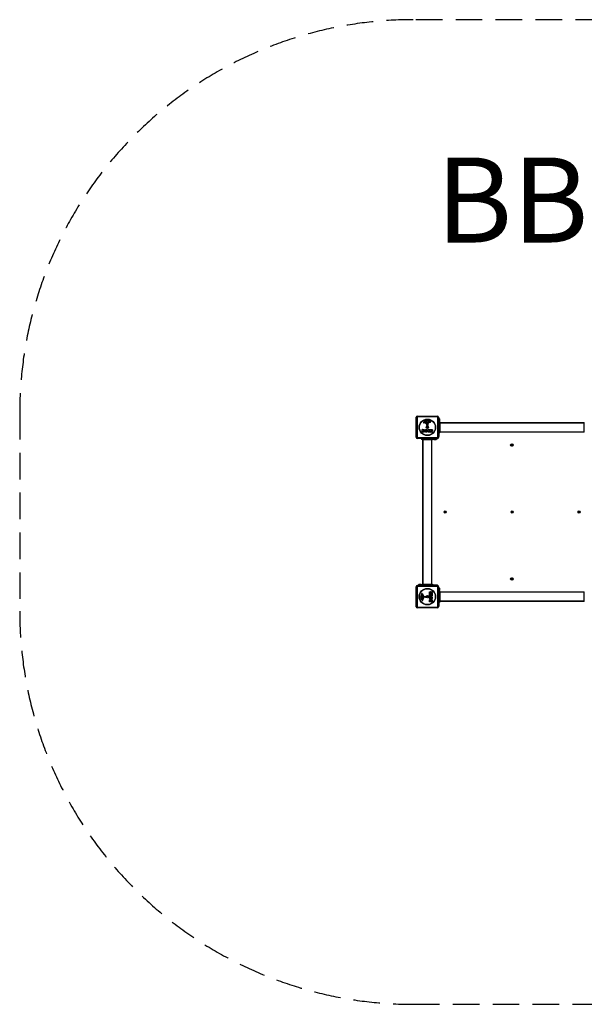
# Model space of a CAD drawing. Units: millimetres. Extents: x -3513 to 3513, y -2316 to 2316.
# Drawn here: x -3513 to -857, y -2316 to 2316 of the extents above; entities that cross this region are included whole.
import ezdxf

# ---------------------------------------------------------------- set-up
doc = ezdxf.new("R2010")
doc.units = ezdxf.units.MM
doc.header["$LTSCALE"] = 50
doc.linetypes.add('DASHED', pattern=[0.75, 0.5, -0.25])
doc.layers.add('SW_hulplaag', color=6, linetype='Continuous', plot=False)
doc.layers.add('SW_Toestellen', color=2, linetype='Continuous')
doc.styles.add('SPW_2D_CAD', font='arial.ttf', dxfattribs={"height": 400})

msp = doc.modelspace()

# ---------------------------------------------------------------- linework, layer by layer
at = {"layer": 'SW_Toestellen'}
for p, q in [((-1647.5, 351.5), (-1647.5, 445.5)), ((-1546.8, 447.2), (-1644.2, 447.2)), ((-1644.2, 447.2), (-1644.2, 349.8)), ((-1642.5, 450.5), (-1548.5, 450.5)), ((-1608.1, 419.5), (-1610.6, 419.1)), ((-1604.6, 422.9), (-1604.6, 423.7)), ((-1602.8, 425.3), (-1599.4, 426.7)), ((-1599, 418), (-1600.6, 418.9)), ((-1596.6, 421.6), (-1596.8, 420)), ((-1596.6, 423), (-1596.6, 421.8)), ((-1582.1, 422.1), (-1593.2, 416)), ((-1593, 420.8), (-1592.9, 423.7)), ((-1588.8, 422.6), (-1592.2, 420.4)), ((-1586.2, 426.6), (-1585, 425.1)), ((-1584.5, 425), (-1583.6, 425.5)), ((-1546.8, 349.8), (-1546.8, 447.2)), ((-1543.5, 445.5), (-1543.5, 351.5)), ((-1543.5, 442.5), (-1542, 442.5)), ((-1542, 442.5), (-1542, 354.5)), ((-1541, 442.5), (-1542, 442.5)), ((-1541, 442.5), (-1541, 424.7)), ((-1538.1, 438.6), (-1541, 442.5)), ((-1538.1, 428.4), (-1540.7, 424.8)), ((-1538.1, 438.6), (-1538.1, 428.4)), ((-1538, 428.7), (-1538, 438.3)), ((-857.4, 420), (-1536.6, 420)), ((-1536.6, 419.5), (-857.4, 419.5)), ((-1619.3, 376.3), (-1619.3, 388.2)), ((-1619.1, 388.4), (-1612.7, 388.4)), ((-1613.4, 376.1), (-1619.1, 376.1)), ((-1615.1, 384), (-1615.1, 385.3)), ((-1615.1, 379.2), (-1615.1, 380.8)), ((-1614.9, 385.5), (-1614.3, 385.5)), ((-1614.3, 383.8), (-1614.9, 383.8)), ((-1614.9, 381), (-1614.1, 381)), ((-1614, 379), (-1614.9, 379)), ((-1597.3, 406.8), (-1597.3, 413.5)), ((-1594.9, 405.4), (-1596.2, 405.6)), ((-1594, 414.7), (-1593.9, 406.3)), ((-1592.2, 376.3), (-1592.2, 388.2)), ((-1592, 388.4), (-1584.1, 388.4)), ((-1584, 376.1), (-1592, 376.1)), ((-1587.8, 385), (-1587.8, 384.1)), ((-1587.8, 380.5), (-1587.8, 379.5)), ((-1584.1, 385.2), (-1587.6, 385.2)), ((-1587.6, 383.9), (-1584.5, 383.9)), ((-1584.5, 380.7), (-1587.6, 380.7)), ((-1587.6, 379.3), (-1584, 379.3)), ((-1584.3, 383.7), (-1584.3, 380.9)), ((-1583.9, 388.2), (-1583.9, 385.4)), ((-1583.8, 379.1), (-1583.8, 376.3)), ((-1582.6, 376.3), (-1582.6, 388.2)), ((-1582.4, 388.4), (-1576.2, 388.4)), ((-1578.5, 376.1), (-1582.4, 376.1)), ((-1578.3, 383.2), (-1578.3, 384.9)), ((-1578.3, 379.4), (-1578.3, 376.3)), ((-1578.1, 385.1), (-1577.4, 385.1)), ((-1577.3, 383), (-1578.1, 383)), ((-1576.2, 376.2), (-1577.9, 379.5)), ((-1571.5, 376.1), (-1576, 376.1)), ((-1574.1, 381), (-1571.4, 376.4)), ((-1541, 390), (-1542, 390)), ((-1541, 372), (-1542, 372)), ((-1541, 390), (-1541, 372)), ((-1538.1, 386.1), (-1541, 390)), ((-1538.1, 375.9), (-1541, 372)), ((-1541, 356), (-1541, 372)), ((-1538.1, 386.1), (-1538.1, 375.9)), ((-1538, 376.2), (-1538, 385.8)), ((-1536.6, 377.5), (-857.4, 377.5)), ((-1644.2, 349.8), (-1546.8, 349.8)), ((-1548.5, 346.5), (-1642.5, 346.5)), ((-1639.5, 346.5), (-1639.5, 345)), ((-1551.5, 345), (-1639.5, 345)), ((-1622, 344), (-1622, 345)), ((-1604, 344), (-1622, 344)), ((-1618.1, 341.1), (-1622, 344)), ((-1607.9, 341.1), (-1618.1, 341.1)), ((-1617.8, 341), (-1608.2, 341)), ((-1617, 339.6), (-1617, -339.6)), ((-1616.5, -339.6), (-1616.5, 339.6)), ((-1607.9, 341.1), (-1604, 344)), ((-1604, 344), (-1604, 345)), ((-1574.5, -339.6), (-1574.5, 339.6)), ((-1554.9, 345), (-1569.5, 345)), ((-1551.5, 344), (-1569.3, 344)), ((-1565.6, 341.1), (-1569.2, 343.8)), ((-1555.4, 341.1), (-1565.6, 341.1)), ((-1565.3, 341), (-1555.7, 341)), ((-1555.4, 341.1), (-1551.5, 344)), ((-1551.5, 346.5), (-1551.5, 345)), ((-1551.5, 344), (-1551.5, 345)), ((-1543.5, 354.5), (-1542, 354.5)), ((-1541, 356), (-1542, 356)), ((-1647.5, -445.5), (-1647.5, -351.5)), ((-1546.8, -349.8), (-1644.2, -349.8)), ((-1644.2, -349.8), (-1644.2, -447.2)), ((-1642.5, -346.5), (-1548.5, -346.5)), ((-1635.6, -341.1), (-1639.5, -344)), ((-1639.5, -344), (-1621.7, -344)), ((-1639.5, -344), (-1639.5, -345)), ((-1639.5, -345), (-1551.5, -345)), ((-1639.5, -346.5), (-1639.5, -345)), ((-1635.6, -341.1), (-1625.4, -341.1)), ((-1625.7, -341), (-1635.3, -341)), ((-1625.4, -341.1), (-1621.8, -343.7)), ((-1583.1, -341.1), (-1587, -344)), ((-1587, -344), (-1569, -344)), ((-1587, -344), (-1587, -345)), ((-1583.1, -341.1), (-1572.9, -341.1)), ((-1573.2, -341), (-1582.8, -341)), ((-1572.9, -341.1), (-1569, -344)), ((-1569, -344), (-1569, -345)), ((-1553, -344), (-1569, -344)), ((-1553, -344), (-1553, -345)), ((-1551.5, -346.5), (-1551.5, -345)), ((-1546.8, -447.2), (-1546.8, -349.8)), ((-1543.5, -351.5), (-1543.5, -445.5)), ((-1543.5, -354.5), (-1542, -354.5)), ((-1542, -354.5), (-1542, -442.5)), ((-1541, -354.5), (-1542, -354.5)), ((-1542, -357.9), (-1542, -372.5)), ((-1541, -354.5), (-1541, -372.3)), ((-1538.1, -358.4), (-1541, -354.5)), ((-1538.1, -368.6), (-1540.8, -372.2)), ((-1538.1, -358.4), (-1538.1, -368.6)), ((-1538, -368.3), (-1538, -358.7)), ((-1622.3, -405.8), (-1623.7, -402.4)), ((-1623.6, -389.2), (-1622.1, -388)), ((-1622, -387.5), (-1622.5, -386.6)), ((-1617.8, -396), (-1620.7, -395.9)), ((-1619.9, -407.6), (-1620.7, -407.6)), ((-1620, -399.6), (-1618.8, -399.6)), ((-1619.6, -391.8), (-1617.4, -395.2)), ((-1619.1, -385.1), (-1613, -396.2)), ((-1618.6, -399.6), (-1617, -399.8)), ((-1616.5, -411.1), (-1616.1, -413.6)), ((-1615, -402), (-1615.9, -403.6)), ((-1611.7, -397), (-1603.3, -396.9)), ((-1603.8, -400.3), (-1610.5, -400.3)), ((-1602.4, -397.9), (-1602.6, -399.2)), ((-1585.4, -385.4), (-1585.4, -379.2)), ((-1585.4, -395), (-1585.4, -387.1)), ((-1585.4, -422.1), (-1585.4, -415.7)), ((-1573.3, -385.6), (-1585.2, -385.6)), ((-1585.2, -386.9), (-1582.4, -386.9)), ((-1573.3, -395.2), (-1585.2, -395.2)), ((-1582.2, -387.1), (-1582.2, -390.6)), ((-1582.1, -381.1), (-1582.1, -380.4)), ((-1582, -390.8), (-1581.1, -390.8)), ((-1580.2, -381.3), (-1581.9, -381.3)), ((-1580.9, -390.6), (-1580.9, -387.5)), ((-1580.7, -387.3), (-1577.9, -387.3)), ((-1580, -380.3), (-1580, -381.1)), ((-1578, -377.1), (-1573.4, -374.4)), ((-1577.7, -387.5), (-1577.7, -390.6)), ((-1577.5, -390.8), (-1576.5, -390.8)), ((-1573.2, -379.2), (-1576.5, -380.9)), ((-1576.4, -381.3), (-1573.3, -381.3)), ((-1576.3, -390.6), (-1576.3, -387)), ((-1576.1, -386.8), (-1573.3, -386.8)), ((-1573.1, -374.5), (-1573.1, -379)), ((-1573.1, -381.5), (-1573.1, -385.4)), ((-1573.1, -387), (-1573.1, -395)), ((-1573.1, -416.4), (-1573.1, -422.1)), ((-1541, -407), (-1542, -407)), ((-1541, -407), (-1541, -425)), ((-1538.1, -410.9), (-1541, -407)), ((-1538.1, -410.9), (-1538.1, -421.1)), ((-1538, -420.8), (-1538, -411.2)), ((-857.4, -377.5), (-1536.6, -377.5)), ((-1644.2, -447.2), (-1546.8, -447.2)), ((-1548.5, -450.5), (-1642.5, -450.5)), ((-1573.3, -422.3), (-1585.2, -422.3)), ((-1582.5, -417.9), (-1582.5, -417.3)), ((-1581, -418.1), (-1582.3, -418.1)), ((-1580.8, -417.3), (-1580.8, -417.9)), ((-1578, -417.9), (-1578, -417.1)), ((-1576.2, -418.1), (-1577.8, -418.1)), ((-1576, -417), (-1576, -417.9)), ((-1543.5, -442.5), (-1542, -442.5)), ((-1541, -425), (-1542, -425)), ((-1538.1, -421.1), (-1541, -425)), ((-857.4, -419.5), (-1536.6, -419.5)), ((-1536.6, -420), (-857.4, -420))]:
    msp.add_line(p, q, dxfattribs=at)
at = {"layer": 'SW_Toestellen', "color": 254, "linetype": 'DASHED', "ltscale": 5}
msp.add_lwpolyline([(-1663, 2316, 0.414214), (-3513, 466), (-3513, -466, 0.414214), (-1663, -2316), (1663, -2316, 0.414214), (3513, -466), (3513, 466, 0.414214), (1663, 2316)], format="xyb", close=True, dxfattribs=at)
at = {"layer": 'SW_Toestellen'}
for centre, radius in [((-1595.5, 398.5), 38.7), ((-1595.5, 398.5), 37.3), ((-1595.5, 398.5), 5.5), ((-1595.5, 398.5), 4.75), ((-1199, 315), 4.75), ((-1197, 315), 5), ((-1512, 0), 5), ((-1512, 0), 2.5), ((-1197, 0), 5), ((-1197, 0), 2.5), ((-882, 0), 5), ((-882, 0), 2.5), ((-1199, -315), 4.75), ((-1197, -315), 5), ((-1595.5, -398.5), 38.7), ((-1595.5, -398.5), 37.3), ((-1595.5, -398.5), 5.5), ((-1595.5, -398.5), 4.75)]:
    msp.add_circle(centre, radius, dxfattribs=at)
for centre, radius, start, end in [((-1642.5, 445.5), 5, 90, 180), ((-1611.1, 420.9), 2.8, 131.023, 176.8903), ((-1612.1, 421), 1.76, 176.8903, 248.9789), ((-1589.4, 396), 35.8, 108.8323, 131.023), ((-1611.2, 423.3), 4.23, 248.9789, 278.9192), ((-1607.5, 415.5), 4.09, 59.4322, 98.9192), ((-1615.1, 402.5), 19.1, 48.8223, 59.4322), ((-1602.9, 423.2), 1.75, 127.5187, 159.0675), ((-1604.2, 423.7), 0.391, 159.0675, 180), ((-1603.1, 422.9), 1.47, 180, 217.8686), ((-1594.9, 429.3), 11.9, 217.8686, 241.2927), ((-1600.7, 420.2), 5.5, 112.6753, 127.5187), ((-1591.5, 429.4), 16.6, 228.8223, 248.834), ((-1595.1, 412.6), 18.3, 92.1302, 108.8323), ((-1598.3, 424.3), 2.67, 88.8881, 112.6753), ((-1598.6, 418.7), 0.805, 241.2927, 268.1545), ((-1598.6, 419.6), 1.69, 268.1545, 331.6277), ((-1598.3, 425.9), 1.04, 22.3905, 88.8881), ((-1605.9, 422.8), 9.24, 1.6935, 22.3905), ((-1599.8, 420.3), 3.04, 331.6277, 355.9397), ((-1599.6, 421.8), 3.01, 355.9397, 0), ((-1595.3, 419.2), 11.7, 39.3689, 92.1302), ((-1592.5, 420.8), 0.47, 178.2808, 302.4938), ((-1589.9, 423.6), 2.94, 128.9493, 178.2808), ((-1591, 424.9), 1.25, 56.4075, 128.9493), ((-1593.1, 421.8), 5.03, 22.4006, 56.4075), ((-1589.2, 423.4), 0.856, 302.4938, 22.4006), ((-1584.7, 425.3), 0.391, 219.3689, 298.7438), ((-1578, 415.3), 11.6, 110.2655, 118.7438), ((-1584.2, 425.8), 4.33, 298.7438, 337.3888), ((-1581, 423.6), 2.81, 96.8811, 110.2655), ((-1581.2, 425.2), 1.21, 72.7179, 96.8811), ((-1581.2, 425.1), 1.27, 342.1674, 72.7179), ((-1586.5, 426.8), 6.85, 337.3888, 342.1674), ((-1548.5, 445.5), 5, 0, 90), ((-1538.5, 438.3), 0.5, 0, 36.6342), ((-1538.5, 428.7), 0.5, 323.3658, 0), ((-1619.1, 388.2), 0.2, 90, 180), ((-1619.1, 376.3), 0.2, 180, 270), ((-1614.9, 385.3), 0.2, 90, 180), ((-1614.9, 384), 0.2, 180, 270), ((-1614.9, 380.8), 0.2, 90, 180), ((-1614.9, 379.2), 0.2, 180, 270), ((-1597.7, 413.5), 0.452, 0, 68.834), ((-1596.1, 406.8), 1.2, 180, 262.5394), ((-1596.6, 399.1), 0.712, 115.9507, 184.0493), ((-1605.5, 398.5), 8.2, 355.9507, 4.0493), ((-1596.6, 397.9), 0.712, 175.9507, 244.0493), ((-1600.5, 407.1), 8.2, 295.9507, 304.0493), ((-1600.5, 389.9), 8.2, 55.9507, 64.0493), ((-1595.5, 399.8), 0.712, 55.9507, 124.0493), ((-1595.5, 397.2), 0.712, 235.9507, 304.0493), ((-1590.5, 407.1), 8.2, 235.9507, 244.0493), ((-1590.5, 389.9), 8.2, 115.9507, 124.0493), ((-1594.8, 406.3), 0.903, 262.5394, 0.391), ((-1594.4, 399.1), 0.712, 355.9507, 64.0493), ((-1594.4, 397.9), 0.712, 295.9507, 4.0493), ((-1592.5, 414.7), 1.51, 118.7438, 180.391), ((-1585.5, 398.5), 8.2, 175.9507, 184.0493), ((-1592, 388.2), 0.2, 90, 180), ((-1592, 376.3), 0.2, 180, 270), ((-1587.6, 385), 0.2, 90, 180), ((-1587.6, 384.1), 0.2, 180, 270), ((-1587.6, 380.5), 0.2, 90, 180), ((-1587.6, 379.5), 0.2, 180, 270), ((-1584.5, 383.7), 0.2, 0, 90), ((-1584.5, 380.9), 0.2, 270, 0), ((-1584.1, 388.2), 0.2, 0, 90), ((-1584.1, 385.4), 0.2, 270, 0), ((-1584, 379.1), 0.2, 0, 90), ((-1584, 376.3), 0.2, 270, 0), ((-1582.4, 388.2), 0.2, 90, 180), ((-1582.4, 376.3), 0.2, 180, 270), ((-1578.5, 376.3), 0.2, 270, 0), ((-1578.1, 384.9), 0.2, 90, 180), ((-1578.1, 383.2), 0.2, 180, 270), ((-1578.1, 379.4), 0.2, 28.4065, 180), ((-1576, 376.3), 0.2, 208.4065, 270), ((-1571.5, 376.3), 0.2, 270, 31.1549), ((-1538.5, 385.8), 0.5, 0, 36.6342), ((-1538.5, 376.2), 0.5, 323.3658, 0), ((-1642.5, 351.5), 5, 180, 270), ((-1617.8, 341.5), 0.5, 233.3658, 270), ((-1608.2, 341.5), 0.5, 270, 306.6342), ((-1565.3, 341.5), 0.5, 233.3658, 270), ((-1555.7, 341.5), 0.5, 270, 306.6342), ((-1553, 356), 12, 277.1808, 0), ((-1548.5, 351.5), 5, 270, 0), ((-1200.1, 315.6), 0.712, 115.9507, 184.0493), ((-1209, 315), 8.2, 355.9507, 4.0493), ((-1200.1, 314.4), 0.712, 175.9507, 244.0493), ((-1204, 323.6), 8.2, 295.9507, 304.0493), ((-1204, 306.4), 8.2, 55.9507, 64.0493), ((-1197, 315), 2.5, 165.626, 194.374), ((-1199, 316.3), 0.712, 55.9507, 124.0493), ((-1199, 313.7), 0.712, 235.9507, 304.0493), ((-1194, 323.6), 8.2, 235.9507, 244.0493), ((-1194, 306.4), 8.2, 115.9507, 124.0493), ((-1197.9, 315.6), 0.712, 355.9507, 64.0493), ((-1197.9, 314.4), 0.712, 295.9507, 4.0493), ((-1189, 315), 8.2, 175.9507, 184.0493), ((-1200.1, -314.4), 0.712, 115.9507, 184.0493), ((-1209, -315), 8.2, 355.9507, 4.0493), ((-1200.1, -315.6), 0.712, 175.9507, 244.0493), ((-1204, -306.4), 8.2, 295.9507, 304.0493), ((-1204, -323.6), 8.2, 55.9507, 64.0493), ((-1197, -315), 2.5, 165.626, 194.374), ((-1199, -313.7), 0.712, 55.9507, 124.0493), ((-1199, -316.3), 0.712, 235.9507, 304.0493), ((-1194, -306.4), 8.2, 235.9507, 244.0493), ((-1194, -323.6), 8.2, 115.9507, 124.0493), ((-1197.9, -314.4), 0.712, 355.9507, 64.0493), ((-1197.9, -315.6), 0.712, 295.9507, 4.0493), ((-1189, -315), 8.2, 175.9507, 184.0493), ((-1642.5, -351.5), 5, 90, 180), ((-1635.3, -341.5), 0.5, 90, 126.6342), ((-1625.7, -341.5), 0.5, 53.3658, 90), ((-1582.8, -341.5), 0.5, 90, 126.6342), ((-1573.2, -341.5), 0.5, 53.3658, 90), ((-1553, -356), 12, 7.1808, 90), ((-1548.5, -351.5), 5, 0, 90), ((-1538.5, -358.7), 0.5, 0, 36.6342), ((-1538.5, -368.3), 0.5, 323.3658, 0), ((-1616.2, -398.3), 11.7, 129.3689, 182.1302), ((-1609.6, -398.1), 18.3, 182.1302, 198.8323), ((-1593, -392.4), 35.8, 198.8323, 221.023), ((-1622.9, -401.3), 1.04, 112.3905, 178.8881), ((-1621.3, -401.3), 2.67, 178.8881, 202.6753), ((-1622.2, -384.2), 1.21, 162.7179, 186.8811), ((-1620.6, -384), 2.81, 186.8811, 200.2655), ((-1622.1, -384.2), 1.27, 72.1674, 162.7179), ((-1619.8, -408.9), 9.24, 91.6935, 112.3905), ((-1612.3, -381), 11.6, 200.2655, 208.7438), ((-1621.9, -394), 1.25, 146.4075, 218.9493), ((-1618.8, -396.1), 5.03, 112.4006, 146.4075), ((-1620.6, -392.9), 2.94, 218.9493, 268.2808), ((-1617.2, -403.7), 5.5, 202.6753, 217.5187), ((-1622.3, -387.7), 0.391, 309.3689, 28.7438), ((-1623.8, -389.5), 6.85, 67.3888, 72.1674), ((-1620.2, -405.9), 1.75, 217.5187, 249.0675), ((-1622.8, -387.2), 4.33, 28.7438, 67.3888), ((-1620.7, -407.2), 0.391, 249.0675, 270), ((-1620.4, -392.2), 0.856, 32.4938, 112.4006), ((-1617.9, -414.1), 2.8, 221.023, 266.8903), ((-1619.9, -406.1), 1.47, 270, 307.8686), ((-1626.3, -397.9), 11.9, 307.8686, 331.2927), ((-1618.8, -402.6), 3.01, 85.9397, 90), ((-1618, -415.1), 1.76, 266.8903, 338.9789), ((-1617.8, -395.5), 0.47, 268.2808, 32.4938), ((-1617.3, -402.8), 3.04, 61.6277, 85.9397), ((-1612.5, -410.5), 4.09, 149.4322, 188.9192), ((-1620.3, -414.2), 4.23, 338.9789, 8.9192), ((-1599.5, -418.1), 19.1, 138.8223, 149.4322), ((-1616.6, -401.6), 1.69, 358.1545, 61.6277), ((-1615.7, -401.6), 0.805, 331.2927, 358.1545), ((-1626.4, -394.5), 16.6, 318.8223, 338.834), ((-1611.7, -395.5), 1.51, 208.7438, 270.391), ((-1610.5, -400.7), 0.452, 90, 158.834), ((-1603.8, -399.1), 1.2, 270, 352.5394), ((-1603.3, -397.8), 0.903, 352.5394, 90.391), ((-1596.8, -398.5), 0.712, 145.9507, 214.0493), ((-1604.1, -393.5), 8.2, 325.9507, 334.0493), ((-1604.1, -403.5), 8.2, 25.9507, 34.0493), ((-1596.1, -397.4), 0.712, 85.9507, 154.0493), ((-1596.1, -399.6), 0.712, 205.9507, 274.0493), ((-1595.5, -388.5), 8.2, 265.9507, 274.0493), ((-1595.5, -408.5), 8.2, 85.9507, 94.0493), ((-1594.9, -397.4), 0.712, 25.9507, 94.0493), ((-1594.9, -399.6), 0.712, 265.9507, 334.0493), ((-1586.9, -393.5), 8.2, 205.9507, 214.0493), ((-1586.9, -403.5), 8.2, 145.9507, 154.0493), ((-1594.2, -398.5), 0.712, 325.9507, 34.0493), ((-1585.2, -385.4), 0.2, 180, 270), ((-1585.2, -387.1), 0.2, 90, 180), ((-1585.2, -395), 0.2, 180, 270), ((-1582.4, -387.1), 0.2, 0, 90), ((-1582, -390.6), 0.2, 180, 270), ((-1581.9, -381.1), 0.2, 180, 270), ((-1581.1, -390.6), 0.2, 270, 0), ((-1580.7, -387.5), 0.2, 90, 180), ((-1580.2, -381.1), 0.2, 270, 0), ((-1577.9, -387.5), 0.2, 0, 90), ((-1577.5, -390.6), 0.2, 180, 270), ((-1576.4, -381.1), 0.2, 118.4065, 270), ((-1576.5, -390.6), 0.2, 270, 0), ((-1576.1, -387), 0.2, 90, 180), ((-1573.3, -374.5), 0.2, 0, 121.1549), ((-1573.3, -381.5), 0.2, 0, 90), ((-1573.3, -385.4), 0.2, 270, 0), ((-1573.3, -387), 0.2, 0, 90), ((-1573.3, -395), 0.2, 270, 0), ((-1573.3, -379), 0.2, 298.4065, 0), ((-1538.5, -411.2), 0.5, 0, 36.6342), ((-1642.5, -445.5), 5, 180, 270), ((-1585.2, -422.1), 0.2, 180, 270), ((-1582.3, -417.9), 0.2, 180, 270), ((-1581, -417.9), 0.2, 270, 0), ((-1577.8, -417.9), 0.2, 180, 270), ((-1576.2, -417.9), 0.2, 270, 0), ((-1573.3, -422.1), 0.2, 270, 0), ((-1548.5, -445.5), 5, 270, 0), ((-1538.5, -420.8), 0.5, 323.3658, 0)]:
    msp.add_arc(centre, radius, start, end, dxfattribs=at)
for centre, major_axis, start_param, end_param in [((-1642.5, 445.5), (-5, 0), 5.049737, 6.283185), ((-1642.5, 445.5), (0, 5), 0, 1.233448), ((-1548.5, 445.5), (0, 5), 5.049737, 6.283185), ((-1548.5, 445.5), (5, 0), 0, 1.233448), ((-1642.5, 351.5), (-5, 0), 0, 1.233448), ((-1642.5, 351.5), (0, -5), 5.049737, 6.283185), ((-1548.5, 351.5), (0, -5), 0, 1.233448), ((-1548.5, 351.5), (5, 0), 5.049737, 6.283185), ((-1642.5, -351.5), (-5, 0), 5.049737, 6.283185), ((-1642.5, -351.5), (0, 5), 0, 1.233448), ((-1548.5, -351.5), (0, 5), 5.049737, 6.283185), ((-1548.5, -351.5), (5, 0), 0, 1.233448), ((-1642.5, -445.5), (-5, 0), 0, 1.233448), ((-1642.5, -445.5), (0, -5), 5.049737, 6.283185), ((-1548.5, -445.5), (0, -5), 0, 1.233448), ((-1548.5, -445.5), (5, 0), 5.049737, 6.283185)]:
    msp.add_ellipse(centre, major_axis=major_axis, ratio=0.350756, start_param=start_param, end_param=end_param, dxfattribs=at)
for points, knots in [([(-1542, 424.5), (-1542, 424.5), (-1542, 424.5), (-1542, 424.5), (-1542, 424.5), (-1542, 424.5), (-1542, 424.5), (-1542, 424.5), (-1542, 424.5), (-1541.9, 424.5), (-1541.9, 424.5), (-1541.8, 424.6), (-1541.7, 424.6), (-1541.4, 424.7), (-1541.4, 424.7), (-1541.2, 424.7), (-1541.1, 424.7), (-1541, 424.7)], [0.2125931, 0.2125931, 0.2125931, 0.2125931, 0.2128203, 0.2128203, 0.2184313, 0.2184313, 0.2265989, 0.2265989, 0.2476802, 0.2476802, 0.2922179, 0.2922179, 0.3507038, 0.3507038, 0.3811065, 0.3811065, 0.406836, 0.406836, 0.406836, 0.406836]), ([(-1540.7, 424.8), (-1540.3, 424.9), (-1539.9, 424.9), (-1539.1, 424.7), (-1538.7, 424.5), (-1538, 424.1), (-1537.7, 423.8), (-1537.2, 423.2), (-1537, 422.8), (-1536.7, 422), (-1536.6, 421.6), (-1536.6, 421.2), (-1536.6, 421.2), (-1536.6, 421.1), (-1536.6, 421.1), (-1536.6, 421.1), (-1536.6, 421.1), (-1536.6, 421.1), (-1536.6, 421.1), (-1536.6, 421.1), (-1536.6, 421.1), (-1536.6, 421.1)], [0.1310398, 0.1310398, 0.1310398, 0.1310398, 0.2537111, 0.2537111, 0.3756795, 0.3756795, 0.497973, 0.497973, 0.6201387, 0.6201387, 0.7419572, 0.7419572, 0.7494589, 0.7494589, 0.7522719, 0.7522719, 0.7527994, 0.7527994, 0.7528926, 0.7528926, 0.7529392, 0.7529392, 0.7529392, 0.7529392]), ([(-1541, 424.7), (-1540.9, 424.8), (-1540.8, 424.8), (-1540.8, 424.8), (-1540.8, 424.8), (-1540.7, 424.8), (-1540.7, 424.8), (-1540.7, 424.8), (-1540.7, 424.8), (-1540.7, 424.8)], [0.2558093, 0.2558093, 0.2558093, 0.2558093, 0.3633053, 0.3633053, 0.4061528, 0.4061528, 0.4268875, 0.4268875, 0.4386092, 0.4386092, 0.4386092, 0.4386092]), ([(-1536.6, 421.1), (-1536.6, 421.1), (-1536.6, 421.1), (-1536.6, 421), (-1536.6, 421), (-1536.6, 420.7), (-1536.6, 420.5), (-1536.6, 419.5), (-1536.6, 418.4), (-1536.6, 415.6), (-1536.6, 413.8), (-1536.6, 409.9), (-1536.6, 407.6), (-1536.6, 402.9), (-1536.6, 400.5), (-1536.6, 395.6), (-1536.6, 393.1), (-1536.6, 388.5), (-1536.6, 386.2), (-1536.6, 382.9), (-1536.6, 381.5), (-1536.6, 380.1), (-1536.6, 379.7), (-1536.6, 378.6), (-1536.6, 377.9), (-1536.6, 376.6), (-1536.6, 376.1), (-1536.6, 375.9), (-1536.6, 375.9), (-1536.6, 375.9)], [0, 0, 0, 0, 0.163594, 0.163594, 0.326333, 0.326333, 0.645733, 0.645733, 1.381658, 1.381658, 2.118224, 2.118224, 2.853948, 2.853948, 3.588891, 3.588891, 4.323078, 4.323078, 5.066079, 5.066079, 5.625189, 5.625189, 5.810345, 5.810345, 6.246806, 6.246806, 6.9659, 6.9659, 7.079041, 7.079041, 7.079041, 7.079041]), ([(-857.4, 375.9), (-857.4, 376), (-857.4, 376), (-857.4, 376.4), (-857.4, 377.1), (-857.4, 379.3), (-857.4, 380.7), (-857.4, 384.2), (-857.4, 386.2), (-857.4, 390.6), (-857.4, 393), (-857.4, 397.9), (-857.4, 400.4), (-857.4, 405.2), (-857.4, 407.6), (-857.4, 411.8), (-857.4, 413.8), (-857.4, 417), (-857.4, 418.4), (-857.4, 420), (-857.4, 420.6), (-857.4, 420.9), (-857.4, 421), (-857.4, 421.1), (-857.4, 421.1), (-857.4, 421.1)], [0, 0, 0, 0, 0.292293, 0.292293, 1.025913, 1.025913, 1.762121, 1.762121, 2.49849, 2.49849, 3.233905, 3.233905, 3.968629, 3.968629, 4.702961, 4.702961, 5.437015, 5.437015, 6.177865, 6.177865, 6.719037, 6.719037, 6.897185, 6.897185, 7.076458, 7.076458, 7.076458, 7.076458]), ([(-1574, 381.3), (-1574, 381.2), (-1574.1, 381.2), (-1574.1, 381.2), (-1574.1, 381.2), (-1574.1, 381.1), (-1574.2, 381.1), (-1574.2, 381.1), (-1574.2, 381), (-1574.1, 381), (-1574.1, 381), (-1574.1, 381)], [0, 0, 0, 0, 0.00781289, 0.00781289, 0.01562578, 0.01562578, 0.02343867, 0.02343867, 0.02938866, 0.02938866, 0.03533865, 0.03533865, 0.03533865, 0.03533865]), ([(-1536.6, 375.9), (-1536.6, 375.9), (-1536.6, 375.9), (-1536.6, 375.9), (-1536.6, 375.9), (-1536.6, 375.9), (-1536.6, 375.9), (-1536.6, 375.5), (-1536.7, 375.1), (-1537, 374.3), (-1537.2, 374), (-1537.7, 373.3), (-1538, 373), (-1538.7, 372.6), (-1539.1, 372.4), (-1539.9, 372.2), (-1540.4, 372.2), (-1540.8, 372.2), (-1540.8, 372.2), (-1540.9, 372.2)], [0, 0, 0, 0, 0.0000293, 0.0000293, 0.0004199, 0.0004199, 0.0008741, 0.0008741, 0.1211775, 0.1211775, 0.2452809, 0.2452809, 0.3721166, 0.3721166, 0.4987062, 0.4987062, 0.6214403, 0.6214403, 0.6295955, 0.6295955, 0.6295955, 0.6295955]), ([(-1536.6, 377.4), (-1536.6, 377.2), (-1536.7, 377), (-1536.7, 376.8), (-1536.8, 376.2), (-1537.1, 375.7), (-1537.4, 375.3), (-1537.9, 374.7), (-1538.7, 374.2), (-1539.5, 374)], [0.1809813, 0.1809813, 0.1809813, 0.1809813, 0.2561445, 0.2561445, 0.2561445, 0.446679, 0.446679, 0.446679, 0.7228071, 0.7228071, 0.7228071, 0.7228071]), ([(-1618.1, 339.6), (-1618.1, 339.6), (-1618.1, 339.6), (-1618.1, 339.6), (-1618.1, 339.6), (-1618.1, 339.6), (-1618.1, 339.6), (-1618.2, 339.6), (-1618.2, 339.6), (-1618.7, 339.7), (-1619.1, 339.7), (-1619.8, 340), (-1620.2, 340.2), (-1620.8, 340.8), (-1621.1, 341.1), (-1621.5, 341.8), (-1621.7, 342.2), (-1621.9, 343), (-1621.9, 343.4), (-1621.8, 343.8), (-1621.8, 343.8), (-1621.8, 343.9)], [0, 0, 0, 0, 0.0000488, 0.0000488, 0.0004395, 0.0004395, 0.0012207, 0.0012207, 0.0162269, 0.0162269, 0.1380605, 0.1380605, 0.2602383, 0.2602383, 0.3825265, 0.3825265, 0.5045292, 0.5045292, 0.6257547, 0.6257547, 0.6353732, 0.6353732, 0.6353732, 0.6353732]), ([(-1572.9, 339.6), (-1573, 339.6), (-1573, 339.6), (-1573.4, 339.6), (-1574.1, 339.6), (-1576.3, 339.6), (-1577.7, 339.6), (-1581.2, 339.6), (-1583.2, 339.6), (-1587.6, 339.6), (-1590, 339.6), (-1594.9, 339.6), (-1597.4, 339.6), (-1602.2, 339.6), (-1604.6, 339.6), (-1608.8, 339.6), (-1610.8, 339.6), (-1614, 339.6), (-1615.4, 339.6), (-1617, 339.6), (-1617.6, 339.6), (-1617.9, 339.6), (-1618, 339.6), (-1618.1, 339.6), (-1618.1, 339.6), (-1618.1, 339.6)], [0, 0, 0, 0, 0.292293, 0.292293, 1.025913, 1.025913, 1.762121, 1.762121, 2.49849, 2.49849, 3.233905, 3.233905, 3.968629, 3.968629, 4.702961, 4.702961, 5.437015, 5.437015, 6.177865, 6.177865, 6.719037, 6.719037, 6.897185, 6.897185, 7.076458, 7.076458, 7.076458, 7.076458]), ([(-1569.2, 343.8), (-1569.2, 343.4), (-1569.2, 342.9), (-1569.4, 342.1), (-1569.6, 341.7), (-1570, 341), (-1570.3, 340.7), (-1571, 340.2), (-1571.3, 340), (-1571.9, 339.8), (-1572.1, 339.7), (-1572.5, 339.7), (-1572.7, 339.6), (-1572.9, 339.6), (-1572.9, 339.6), (-1572.9, 339.6), (-1572.9, 339.6), (-1572.9, 339.6), (-1572.9, 339.6), (-1572.9, 339.6)], [0.1271479, 0.1271479, 0.1271479, 0.1271479, 0.2522599, 0.2522599, 0.3787795, 0.3787795, 0.5055924, 0.5055924, 0.6296291, 0.6296291, 0.6891433, 0.6891433, 0.7484313, 0.7484313, 0.7488904, 0.7488904, 0.7489831, 0.7489831, 0.7490294, 0.7490294, 0.7490294, 0.7490294]), ([(-1569.5, 345), (-1569.5, 345), (-1569.5, 345), (-1569.5, 345), (-1569.5, 345), (-1569.5, 345), (-1569.5, 345), (-1569.5, 345), (-1569.5, 344.9), (-1569.5, 344.8), (-1569.4, 344.8), (-1569.4, 344.6), (-1569.4, 344.5), (-1569.3, 344.2), (-1569.3, 344.1), (-1569.3, 344)], [0.2049161, 0.2049161, 0.2049161, 0.2049161, 0.2081366, 0.2081366, 0.2142408, 0.2142408, 0.2262553, 0.2262553, 0.2647956, 0.2647956, 0.319651, 0.319651, 0.3610722, 0.3610722, 0.3937642, 0.3937642, 0.3937642, 0.3937642]), ([(-1569.3, 344), (-1569.3, 343.9), (-1569.2, 343.9), (-1569.2, 343.8), (-1569.2, 343.8), (-1569.2, 343.8), (-1569.2, 343.8), (-1569.2, 343.8), (-1569.2, 343.8), (-1569.2, 343.8)], [0.2630769, 0.2630769, 0.2630769, 0.2630769, 0.3611113, 0.3611113, 0.4034409, 0.4034409, 0.4239357, 0.4239357, 0.4355093, 0.4355093, 0.4355093, 0.4355093]), ([(-1199.6, 316.7), (-1199.6, 316.4), (-1199.6, 316.2), (-1199.5, 315.8), (-1199.5, 315.7), (-1199.4, 315.6)], [3.4042273, 3.4042273, 3.4042273, 3.4042273, 3.5005019, 3.5005019, 3.5320452, 3.5320452, 3.5320452, 3.5320452]), ([(-1199.4, 314.4), (-1199.5, 314.3), (-1199.5, 314.2), (-1199.6, 313.8), (-1199.6, 313.6), (-1199.6, 313.3)], [0.0817505, 0.0817505, 0.0817505, 0.0817505, 0.1132937, 0.1132937, 0.2095684, 0.2095684, 0.2095684, 0.2095684]), ([(-1199.6, -313.3), (-1199.6, -313.6), (-1199.6, -313.8), (-1199.5, -314.2), (-1199.5, -314.3), (-1199.4, -314.4)], [3.4042273, 3.4042273, 3.4042273, 3.4042273, 3.5005019, 3.5005019, 3.5320452, 3.5320452, 3.5320452, 3.5320452]), ([(-1199.4, -315.6), (-1199.5, -315.7), (-1199.5, -315.8), (-1199.6, -316.2), (-1199.6, -316.4), (-1199.6, -316.7)], [0.0817505, 0.0817505, 0.0817505, 0.0817505, 0.1132937, 0.1132937, 0.2095684, 0.2095684, 0.2095684, 0.2095684]), ([(-1621.8, -343.7), (-1621.9, -343.3), (-1621.9, -342.9), (-1621.7, -342.1), (-1621.5, -341.7), (-1621.1, -341), (-1620.8, -340.7), (-1620.2, -340.2), (-1619.8, -340), (-1619, -339.7), (-1618.6, -339.6), (-1618.2, -339.6), (-1618.2, -339.6), (-1618.1, -339.6), (-1618.1, -339.6), (-1618.1, -339.6), (-1618.1, -339.6), (-1618.1, -339.6), (-1618.1, -339.6), (-1618.1, -339.6), (-1618.1, -339.6), (-1618.1, -339.6)], [0.1310398, 0.1310398, 0.1310398, 0.1310398, 0.2537111, 0.2537111, 0.3756795, 0.3756795, 0.497973, 0.497973, 0.6201387, 0.6201387, 0.7419572, 0.7419572, 0.7494589, 0.7494589, 0.7522719, 0.7522719, 0.7527994, 0.7527994, 0.7528926, 0.7528926, 0.7529392, 0.7529392, 0.7529392, 0.7529392]), ([(-1621.7, -344), (-1621.8, -343.9), (-1621.8, -343.8), (-1621.8, -343.8), (-1621.8, -343.8), (-1621.8, -343.7), (-1621.8, -343.7), (-1621.8, -343.7), (-1621.8, -343.7), (-1621.8, -343.7)], [0.2558093, 0.2558093, 0.2558093, 0.2558093, 0.3633053, 0.3633053, 0.4061528, 0.4061528, 0.4268875, 0.4268875, 0.4386092, 0.4386092, 0.4386092, 0.4386092]), ([(-1621.5, -345), (-1621.5, -345), (-1621.5, -345), (-1621.5, -345), (-1621.5, -345), (-1621.5, -345), (-1621.5, -345), (-1621.5, -345), (-1621.5, -345), (-1621.5, -344.9), (-1621.5, -344.9), (-1621.6, -344.8), (-1621.6, -344.7), (-1621.7, -344.4), (-1621.7, -344.4), (-1621.7, -344.2), (-1621.7, -344.1), (-1621.7, -344)], [0.2125931, 0.2125931, 0.2125931, 0.2125931, 0.2128203, 0.2128203, 0.2184313, 0.2184313, 0.2265989, 0.2265989, 0.2476802, 0.2476802, 0.2922179, 0.2922179, 0.3507038, 0.3507038, 0.3811065, 0.3811065, 0.406836, 0.406836, 0.406836, 0.406836]), ([(-1618.1, -339.6), (-1618.1, -339.6), (-1618.1, -339.6), (-1618, -339.6), (-1618, -339.6), (-1617.7, -339.6), (-1617.5, -339.6), (-1616.5, -339.6), (-1615.4, -339.6), (-1612.6, -339.6), (-1610.8, -339.6), (-1606.9, -339.6), (-1604.6, -339.6), (-1599.9, -339.6), (-1597.5, -339.6), (-1592.6, -339.6), (-1590.1, -339.6), (-1585.5, -339.6), (-1583.2, -339.6), (-1579.9, -339.6), (-1578.5, -339.6), (-1577.1, -339.6), (-1576.7, -339.6), (-1575.6, -339.6), (-1574.9, -339.6), (-1573.6, -339.6), (-1573.1, -339.6), (-1572.9, -339.6), (-1572.9, -339.6), (-1572.9, -339.6)], [0, 0, 0, 0, 0.163594, 0.163594, 0.326333, 0.326333, 0.645733, 0.645733, 1.381658, 1.381658, 2.118224, 2.118224, 2.853948, 2.853948, 3.588891, 3.588891, 4.323078, 4.323078, 5.066079, 5.066079, 5.625189, 5.625189, 5.810345, 5.810345, 6.246806, 6.246806, 6.9659, 6.9659, 7.079041, 7.079041, 7.079041, 7.079041]), ([(-1574.4, -339.6), (-1574.2, -339.6), (-1574, -339.7), (-1573.8, -339.7), (-1573.2, -339.8), (-1572.7, -340.1), (-1572.3, -340.4), (-1571.7, -340.9), (-1571.2, -341.7), (-1571, -342.5)], [0.1809813, 0.1809813, 0.1809813, 0.1809813, 0.2561445, 0.2561445, 0.2561445, 0.446679, 0.446679, 0.446679, 0.7228071, 0.7228071, 0.7228071, 0.7228071]), ([(-1572.9, -339.6), (-1572.9, -339.6), (-1572.9, -339.6), (-1572.9, -339.6), (-1572.9, -339.6), (-1572.9, -339.6), (-1572.9, -339.6), (-1572.5, -339.6), (-1572.1, -339.7), (-1571.3, -340), (-1571, -340.2), (-1570.3, -340.7), (-1570, -341), (-1569.6, -341.7), (-1569.4, -342.1), (-1569.2, -342.9), (-1569.2, -343.4), (-1569.2, -343.8), (-1569.2, -343.8), (-1569.2, -343.9)], [0, 0, 0, 0, 0.0000293, 0.0000293, 0.0004199, 0.0004199, 0.0008741, 0.0008741, 0.1211775, 0.1211775, 0.2452809, 0.2452809, 0.3721166, 0.3721166, 0.4987062, 0.4987062, 0.6214403, 0.6214403, 0.6295955, 0.6295955, 0.6295955, 0.6295955]), ([(-1578.3, -377), (-1578.2, -377), (-1578.2, -377.1), (-1578.2, -377.1), (-1578.2, -377.1), (-1578.1, -377.1), (-1578.1, -377.2), (-1578.1, -377.2), (-1578, -377.2), (-1578, -377.1), (-1578, -377.1), (-1578, -377.1)], [0, 0, 0, 0, 0.00781289, 0.00781289, 0.01562578, 0.01562578, 0.02343867, 0.02343867, 0.02938866, 0.02938866, 0.03533865, 0.03533865, 0.03533865, 0.03533865]), ([(-1542, -372.5), (-1542, -372.5), (-1542, -372.5), (-1542, -372.5), (-1542, -372.5), (-1542, -372.5), (-1542, -372.5), (-1542, -372.5), (-1541.9, -372.5), (-1541.8, -372.5), (-1541.8, -372.4), (-1541.6, -372.4), (-1541.5, -372.4), (-1541.2, -372.3), (-1541.1, -372.3), (-1541, -372.3)], [0.2049161, 0.2049161, 0.2049161, 0.2049161, 0.2081366, 0.2081366, 0.2142408, 0.2142408, 0.2262553, 0.2262553, 0.2647956, 0.2647956, 0.319651, 0.319651, 0.3610722, 0.3610722, 0.3937642, 0.3937642, 0.3937642, 0.3937642]), ([(-1541, -372.3), (-1540.9, -372.3), (-1540.9, -372.2), (-1540.8, -372.2), (-1540.8, -372.2), (-1540.8, -372.2), (-1540.8, -372.2), (-1540.8, -372.2), (-1540.8, -372.2), (-1540.8, -372.2)], [0.2630769, 0.2630769, 0.2630769, 0.2630769, 0.3611113, 0.3611113, 0.4034409, 0.4034409, 0.4239357, 0.4239357, 0.4355093, 0.4355093, 0.4355093, 0.4355093]), ([(-1540.8, -372.2), (-1540.4, -372.2), (-1539.9, -372.2), (-1539.1, -372.4), (-1538.7, -372.6), (-1538, -373), (-1537.7, -373.3), (-1537.2, -374), (-1537, -374.3), (-1536.8, -374.9), (-1536.7, -375.1), (-1536.7, -375.5), (-1536.6, -375.7), (-1536.6, -375.9), (-1536.6, -375.9), (-1536.6, -375.9), (-1536.6, -375.9), (-1536.6, -375.9), (-1536.6, -375.9), (-1536.6, -375.9)], [0.1271479, 0.1271479, 0.1271479, 0.1271479, 0.2522599, 0.2522599, 0.3787795, 0.3787795, 0.5055924, 0.5055924, 0.6296291, 0.6296291, 0.6891433, 0.6891433, 0.7484313, 0.7484313, 0.7488904, 0.7488904, 0.7489831, 0.7489831, 0.7490294, 0.7490294, 0.7490294, 0.7490294]), ([(-1536.6, -375.9), (-1536.6, -376), (-1536.6, -376), (-1536.6, -376.4), (-1536.6, -377.1), (-1536.6, -379.3), (-1536.6, -380.7), (-1536.6, -384.2), (-1536.6, -386.2), (-1536.6, -390.6), (-1536.6, -393), (-1536.6, -397.9), (-1536.6, -400.4), (-1536.6, -405.2), (-1536.6, -407.6), (-1536.6, -411.8), (-1536.6, -413.8), (-1536.6, -417), (-1536.6, -418.4), (-1536.6, -420), (-1536.6, -420.6), (-1536.6, -420.9), (-1536.6, -421), (-1536.6, -421.1), (-1536.6, -421.1), (-1536.6, -421.1)], [0, 0, 0, 0, 0.292293, 0.292293, 1.025913, 1.025913, 1.762121, 1.762121, 2.49849, 2.49849, 3.233905, 3.233905, 3.968629, 3.968629, 4.702961, 4.702961, 5.437015, 5.437015, 6.177865, 6.177865, 6.719037, 6.719037, 6.897185, 6.897185, 7.076458, 7.076458, 7.076458, 7.076458]), ([(-857.4, -421.1), (-857.4, -421.1), (-857.4, -421.1), (-857.4, -421), (-857.4, -421), (-857.4, -420.7), (-857.4, -420.5), (-857.4, -419.5), (-857.4, -418.4), (-857.4, -415.6), (-857.4, -413.8), (-857.4, -409.9), (-857.4, -407.6), (-857.4, -402.9), (-857.4, -400.5), (-857.4, -395.6), (-857.4, -393.1), (-857.4, -388.5), (-857.4, -386.2), (-857.4, -382.9), (-857.4, -381.5), (-857.4, -380.1), (-857.4, -379.7), (-857.4, -378.6), (-857.4, -377.9), (-857.4, -376.6), (-857.4, -376.1), (-857.4, -375.9), (-857.4, -375.9), (-857.4, -375.9)], [0, 0, 0, 0, 0.163594, 0.163594, 0.326333, 0.326333, 0.645733, 0.645733, 1.381658, 1.381658, 2.118224, 2.118224, 2.853948, 2.853948, 3.588891, 3.588891, 4.323078, 4.323078, 5.066079, 5.066079, 5.625189, 5.625189, 5.810345, 5.810345, 6.246806, 6.246806, 6.9659, 6.9659, 7.079041, 7.079041, 7.079041, 7.079041]), ([(-1536.6, -421.1), (-1536.6, -421.1), (-1536.6, -421.1), (-1536.6, -421.1), (-1536.6, -421.1), (-1536.6, -421.1), (-1536.6, -421.1), (-1536.6, -421.2), (-1536.6, -421.2), (-1536.7, -421.7), (-1536.7, -422.1), (-1537, -422.8), (-1537.2, -423.2), (-1537.8, -423.8), (-1538.1, -424.1), (-1538.8, -424.5), (-1539.2, -424.7), (-1540, -424.9), (-1540.4, -424.9), (-1540.8, -424.8), (-1540.8, -424.8), (-1540.9, -424.8)], [0, 0, 0, 0, 0.0000488, 0.0000488, 0.0004395, 0.0004395, 0.0012207, 0.0012207, 0.0162269, 0.0162269, 0.1380605, 0.1380605, 0.2602383, 0.2602383, 0.3825265, 0.3825265, 0.5045292, 0.5045292, 0.6257547, 0.6257547, 0.6353732, 0.6353732, 0.6353732, 0.6353732])]:
    msp.add_open_spline(points, degree=3, knots=knots, dxfattribs=at)
for points, degree in [([(-1614.3, 385.5), (-1613.9, 385.5), (-1613.4, 385), (-1613.4, 384.7)], 2), ([(-1613.4, 384.7), (-1613.4, 384.3), (-1613.9, 383.8), (-1614.3, 383.8)], 2), ([(-1614.1, 381), (-1613, 381), (-1612.9, 380)], 2), ([(-1612.9, 380), (-1612.9, 379.6), (-1613.5, 379), (-1614, 379)], 2), ([(-1608.5, 379.6), (-1608.5, 376.1), (-1613.4, 376.1)], 2), ([(-1612.7, 388.4), (-1611.3, 388.4), (-1610.2, 387.6)], 2), ([(-1609.7, 383.7), (-1610.2, 382.9), (-1611.1, 382.6)], 2), ([(-1611.1, 382.6), (-1608.5, 381.9), (-1608.5, 379.6)], 2), ([(-1610.2, 387.6), (-1609.2, 386.7), (-1609.1, 385.3)], 2), ([(-1609.1, 385.3), (-1609.1, 384.4), (-1609.7, 383.7)], 2), ([(-1607.3, 382.3), (-1607.2, 385), (-1603.4, 388.8), (-1600.7, 388.8)], 2), ([(-1600.8, 375.7), (-1603.5, 375.7), (-1607.3, 379.6), (-1607.3, 382.3)], 2), ([(-1602.8, 382.2), (-1602.9, 383.2), (-1601.7, 384.7), (-1600.7, 384.7)], 2), ([(-1602.2, 380.5), (-1602.8, 381.2), (-1602.8, 382.2)], 2), ([(-1600.6, 379.8), (-1601.6, 379.8), (-1602.2, 380.5)], 2), ([(-1596.1, 377.5), (-1598, 375.6), (-1600.8, 375.7)], 2), ([(-1600.7, 388.8), (-1598, 388.8), (-1594.1, 385), (-1594.1, 382.3)], 2), ([(-1600.7, 384.7), (-1599.8, 384.8), (-1599.2, 384)], 2), ([(-1599.1, 380.6), (-1599.7, 379.9), (-1600.6, 379.8)], 2), ([(-1599.2, 384), (-1598.6, 383.3), (-1598.6, 382.3)], 2), ([(-1598.6, 382.3), (-1598.5, 381.4), (-1599.1, 380.6)], 2), ([(-1594.1, 382.3), (-1594.1, 379.4), (-1596.1, 377.5)], 2), ([(-1577.4, 385.1), (-1576.2, 385.1), (-1576.2, 384.1)], 2), ([(-1576.2, 384.1), (-1576.1, 383.6), (-1576.8, 383), (-1577.3, 383)], 2), ([(-1576.2, 388.4), (-1574.3, 388.4), (-1573.1, 387.6)], 2), ([(-1573.6, 381.4), (-1573.9, 381.3), (-1574, 381.3)], 2), ([(-1572.3, 382.4), (-1572.8, 381.8), (-1573.6, 381.4)], 2), ([(-1573.1, 387.6), (-1571.7, 386.7), (-1571.6, 384.7)], 2), ([(-1571.6, 384.7), (-1571.6, 383.3), (-1572.3, 382.4)], 2), ([(-1536.6, 375.9), (-1536.6, 375.9), (-1536.6, 375.9), (-1536.6, 375.9)], 3), ([(-1618.1, 339.6), (-1618.1, 339.6), (-1618.1, 339.6), (-1618.1, 339.6)], 3), ([(-1572.9, -339.6), (-1572.9, -339.6), (-1572.9, -339.6), (-1572.9, -339.6)], 3), ([(-1585.8, -403.7), (-1585.8, -401), (-1582, -397.1), (-1579.3, -397.1)], 2), ([(-1579.3, -410.3), (-1582, -410.2), (-1585.8, -406.4), (-1585.8, -403.7)], 2), ([(-1585.4, -379.2), (-1585.4, -377.3), (-1584.6, -376.1)], 2), ([(-1585.4, -415.7), (-1585.4, -414.3), (-1584.6, -413.2)], 2), ([(-1584.6, -376.1), (-1583.7, -374.7), (-1581.7, -374.6)], 2), ([(-1584.6, -413.2), (-1583.7, -412.2), (-1582.3, -412.1)], 2), ([(-1582.5, -417.3), (-1582.5, -416.9), (-1582, -416.4), (-1581.7, -416.4)], 2), ([(-1582.3, -412.1), (-1581.4, -412.1), (-1580.7, -412.7)], 2), ([(-1582.1, -380.4), (-1582.1, -379.2), (-1581.1, -379.2)], 2), ([(-1581.7, -374.6), (-1580.3, -374.6), (-1579.4, -375.3)], 2), ([(-1581.7, -403.7), (-1581.8, -402.8), (-1581, -402.2)], 2), ([(-1579.2, -405.8), (-1580.2, -405.9), (-1581.7, -404.7), (-1581.7, -403.7)], 2), ([(-1581.7, -416.4), (-1581.3, -416.4), (-1580.8, -416.9), (-1580.8, -417.3)], 2), ([(-1581.1, -379.2), (-1580.6, -379.1), (-1580, -379.8), (-1580, -380.3)], 2), ([(-1581, -402.2), (-1580.3, -401.6), (-1579.3, -401.6)], 2), ([(-1580.7, -412.7), (-1579.9, -413.2), (-1579.6, -414.1)], 2), ([(-1579.6, -414.1), (-1578.9, -411.5), (-1576.6, -411.5)], 2), ([(-1579.4, -375.3), (-1578.8, -375.8), (-1578.4, -376.6)], 2), ([(-1579.3, -397.1), (-1576.4, -397.1), (-1574.5, -399.1)], 2), ([(-1579.3, -401.6), (-1578.4, -401.5), (-1577.6, -402.1)], 2), ([(-1572.7, -403.8), (-1572.7, -406.5), (-1576.6, -410.3), (-1579.3, -410.3)], 2), ([(-1577.5, -405.2), (-1578.2, -405.8), (-1579.2, -405.8)], 2), ([(-1578.4, -376.6), (-1578.3, -376.9), (-1578.3, -377)], 2), ([(-1578, -417.1), (-1578, -416), (-1577, -415.9)], 2), ([(-1577.6, -402.1), (-1576.9, -402.7), (-1576.8, -403.6)], 2), ([(-1576.8, -403.6), (-1576.8, -404.6), (-1577.5, -405.2)], 2), ([(-1577, -415.9), (-1576.6, -415.9), (-1576, -416.5), (-1576, -417)], 2), ([(-1576.6, -411.5), (-1573.1, -411.5), (-1573.1, -416.4)], 2), ([(-1574.5, -399.1), (-1572.6, -401), (-1572.7, -403.8)], 2), ([(-1536.6, -421.1), (-1536.6, -421.1), (-1536.6, -421.1), (-1536.6, -421.1)], 3)]:
    msp.add_open_spline(points, degree=degree, dxfattribs=at)

# ---------------------------------------------------------------- texts
at = {"layer": 'SW_hulplaag', "color": 254, "insert": (-130, 1415.8), "char_height": 400, "attachment_point": 5, "style": 'SPW_2D_CAD'}
msp.add_mtext('BBP.250.1x', dxfattribs=at)

doc.saveas('drawing.dxf')
